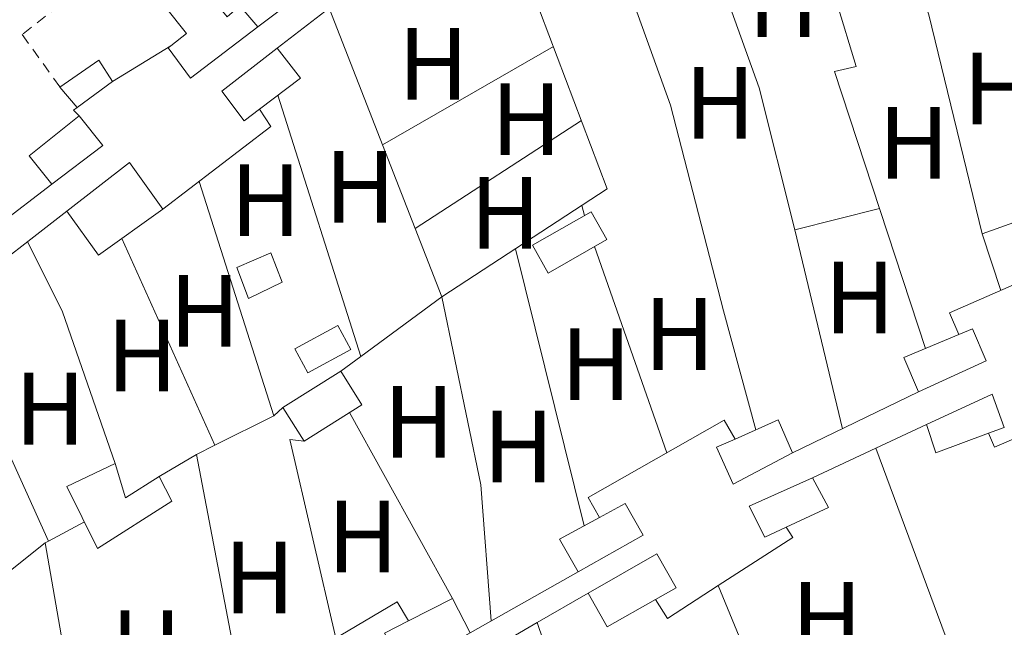
# Model space of a CAD drawing. Units: metres. Extents: x 607268 to 610711, y 4740834 to 4743201.
# Drawn here: x 608128 to 608224, y 4741834 to 4741894 of the extents above; entities that cross this region are included whole.
import ezdxf
from ezdxf.enums import TextEntityAlignment as Align

# ---------------------------------------------------------------- set-up
doc = ezdxf.new("R2010")
doc.units = ezdxf.units.M
doc.header["$MEASUREMENT"] = 0
doc.linetypes.add('DGN Style 2', pattern=[1.7399219301090239, 1.043953158065414, -0.6959687720436097])
for name, color, linetype, lineweight in [('Chamizo-cobertizo', 1, 'Continuous', 0), ('Edificio', 1, 'Continuous', 13), ('Etiqueta de uso rústico', 92, 'Continuous', 0), ('Invernadero', 7, 'Continuous', 0), ('Línea  de muro-pared o tapia', 1, 'Continuous', 13), ('Línea de cambio de uso (parcela vista)', 92, 'Continuous', 0), ('Tela metálica o alambrada', 7, 'DGN Style 2', 0)]:
    doc.layers.add(name, color=color, linetype=linetype, lineweight=lineweight)
doc.styles.add('Style-Arial', font='arial.ttf')

msp = doc.modelspace()

# ---------------------------------------------------------------- linework, layer by layer
at = {"layer": 'Chamizo-cobertizo', "color": 1, "linetype": 'Continuous', "lineweight": 0}
msp.add_polyline3d([(608153.5199999996, 4741867.939999999, 409.1300000000047), (608150.2400000002, 4741866.34, 409.3899999999995), (608149.1200000001, 4741869.380000001, 409.1100000000006), (608152.4400000004, 4741870.82, 408.9700000000012)], close=True, dxfattribs=at)
msp.add_polyline3d([(608150.2400000002, 4741866.34, 409.3899999999995), (608149.1200000001, 4741869.380000001, 409.1100000000006), (608152.4400000004, 4741870.82, 408.9700000000012), (608153.5199999996, 4741867.939999999, 409.1300000000047), (608150.2400000002, 4741866.34, 409.3899999999995)], dxfattribs=at)
at = {"layer": 'Edificio', "color": 51, "linetype": 'Continuous', "lineweight": 13, "extrusion": (0.0094858453195432, 0.007309298619511025, 0.9999282938752481), "elevation": 40839.10216241638, "flags": 128}
msp.add_lwpolyline([(608121.8037327398, 4741718.941672496), (608124.0536315033, 4741716.021594491), (608120.0632418642, 4741712.991513548)], dxfattribs=at)
at = {"layer": 'Edificio', "color": 51, "linetype": 'Continuous', "lineweight": 13, "extrusion": (-0.08705515974614501, 0.1253066693977081, 0.9882912717240938), "elevation": 541653.6066783197, "flags": 128}
msp.add_lwpolyline([(-3204953.424208707, -3505738.374794672), (-3204958.051259603, -3505738.374794672), (-3204957.948559199, -3505735.884282148)], dxfattribs=at)
at = {"layer": 'Edificio', "color": 51, "linetype": 'Continuous', "lineweight": 13, "extrusion": (-0.01122410142260419, -0.008352819657196857, 0.9999021201852857), "elevation": -46024.23247849951, "flags": 128}
msp.add_lwpolyline([(608103.2484471921, 4741668.52292067), (608099.8079904305, 4741665.962831361)], dxfattribs=at)
at = {"layer": 'Edificio', "color": 51, "linetype": 'Continuous', "lineweight": 13, "extrusion": (-0.07821446037247091, 0.0931124528402271, 0.992578747160506), "elevation": 394370.3362081694, "flags": 128}
msp.add_lwpolyline([(-3515593.68829929, -3215645.0000328), (-3515593.68829929, -3215647.631534272)], dxfattribs=at)
at = {"layer": 'Edificio', "color": 51, "linetype": 'Continuous', "lineweight": 13, "extrusion": (-0.02295308929115611, 0.0031535860386043, 0.9997315692660154), "elevation": 1405.971928785546, "flags": 128}
msp.add_lwpolyline([(-4780520.85691903, -42943.44631582673), (-4780523.317418852, -42946.03601476981), (-4780527.836812674, -42941.71984986437)], dxfattribs=at)
at = {"layer": 'Edificio', "color": 51, "linetype": 'Continuous', "lineweight": 13, "extrusion": (0.0007808479052419734, -0.00629883977933115, 0.9999798572441263), "elevation": -28982.82703302447, "flags": 128}
msp.add_lwpolyline([(608133.2139031322, 4741795.689028219), (608135.5139180482, 4741792.798970886), (608130.5539351777, 4741789.0088957)], dxfattribs=at)
at = {"layer": 'Edificio', "color": 51, "linetype": 'Continuous', "lineweight": 13, "extrusion": (0.00194944747747893, 0.01019176697854725, 0.999946162320946), "elevation": 49923.9742329462, "flags": 128}
msp.add_lwpolyline([(608130.5642467217, 4741612.343532502), (608136.6643521029, 4741617.063777656), (608139.9342679062, 4741612.513541331)], dxfattribs=at)
at = {"layer": 'Edificio', "color": 51, "linetype": 'Continuous', "lineweight": 13, "extrusion": (0.001857594535489287, 0.01524694040430709, 0.999882033117332), "elevation": 73839.08908608659, "flags": 128}
msp.add_lwpolyline([(608140.0781207555, 4741300.374974418), (608133.7879829855, 4741295.894453595), (608130.7080997694, 4741300.204954654)], dxfattribs=at)
at = {"layer": 'Edificio', "color": 51, "linetype": 'Continuous', "lineweight": 13, "extrusion": (-0.01210306349159924, 0.04226021396362784, 0.9990333278574177), "elevation": 193440.8812902647, "flags": 128}
msp.add_lwpolyline([(-1890260.839941784, -4386870.301479002), (-1890260.383441403, -4386873.941219021), (-1890266.174992169, -4386874.623670273)], dxfattribs=at)
at = {"layer": 'Edificio', "color": 51, "linetype": 'Continuous', "lineweight": 13, "extrusion": (-0.02989788240097808, 0.06711120417792026, 0.9972974495614269), "elevation": 300456.8566080595, "flags": 128}
msp.add_lwpolyline([(-2485218.149884937, -4072896.704795103), (-2485222.769711774, -4072896.704795103), (-2485222.730056609, -4072893.165921347)], dxfattribs=at)
at = {"layer": 'Edificio', "color": 51, "linetype": 'Continuous', "lineweight": 13, "extrusion": (-0.01611101898526618, 0.03832593873265558, 0.9991354049814856), "elevation": 172346.8162516365, "flags": 128}
msp.add_lwpolyline([(-2398265.411256534, -4132036.560860107), (-2398259.936601801, -4132036.801391924), (-2398260.172610593, -4132039.687773716)], dxfattribs=at)
at = {"layer": 'Edificio', "color": 51, "linetype": 'Continuous', "lineweight": 13, "extrusion": (-0.004495970729844613, 0.004462617831502815, 0.99997993544335), "elevation": 18836.42773701297, "flags": 128}
msp.add_lwpolyline([(608201.0154824702, 4741812.016950146), (608202.5655567243, 4741809.09692107), (608198.4455534053, 4741807.186902051)], dxfattribs=at)
at = {"layer": 'Edificio', "color": 51, "linetype": 'Continuous', "lineweight": 13, "extrusion": (-0.007651773067090528, 0.03317413871894987, 0.9994202954158904), "elevation": 153062.8255425953, "flags": 128}
msp.add_lwpolyline([(-1658368.026168187, -4481218.232639539), (-1658366.991431591, -4481221.757369342), (-1658371.2441468, -4481222.932279277)], dxfattribs=at)
at = {"layer": 'Edificio', "color": 51, "linetype": 'Continuous', "lineweight": 13, "extrusion": (0.01889539468602909, 0.04135503695497066, 0.9989658277329171), "elevation": 208000.5794500037, "flags": 128}
msp.add_lwpolyline([(1417439.935148658, -4560977.195561185), (1417443.127742746, -4560972.796795109), (1417446.18756533, -4560974.996178147)], dxfattribs=at)
at = {"layer": 'Edificio', "color": 51, "linetype": 'Continuous', "lineweight": 13, "extrusion": (-0.00725661130231038, 0.01418337664062345, 0.9998730786552249), "elevation": 63252.00476993433, "flags": 128}
msp.add_lwpolyline([(608152.8399166614, 4741414.697846243), (608157.1398034213, 4741416.89806756), (608158.8401940927, 4741413.537729547)], dxfattribs=at)
at = {"layer": 'Edificio', "color": 1, "linetype": 'Continuous', "lineweight": 13}
for points in [[(608145.3099999996, 4741897.34, 410.1300000000047), (608148.1500000004, 4741893.850000001, 410.75), (608149.4100000003, 4741894.91, 410.7100000000065), (608151.1600000003, 4741892.859999999, 410.8899999999995), (608144.5999999996, 4741887.850000001, 410.8899999999995), (608142.4100000003, 4741890.810000001, 410.75), (608142.6500000004, 4741891, 410.7200000000012), (608144.2000000002, 4741892.210000001, 410.5099999999948), (608142.1399999997, 4741894.77, 410.2299999999959)], [(608151.3200000003, 4741884.83, 410.4499999999971), (608149.8399999999, 4741883.699999999, 410.4700000000012), (608147.6299999999, 4741886.57, 410.3899999999995), (608153.0599999996, 4741890.779999999, 410.3899999999995), (608155.3099999996, 4741887.859999999, 410.3899999999995)], [(608136.9600000001, 4741887.539999999, 409.7299999999959), (608133.5199999996, 4741884.980000001, 409.6699999999983), (608131.8399999999, 4741886.980000001, 409.3500000000058), (608135.6399999997, 4741889.619999999, 409.3500000000058)], [(608136.0199999996, 4741881.289999999, 410.6699999999983), (608131.0599999996, 4741877.5, 410.6499999999942), (608128.8300000001, 4741880.289999999, 410.5899999999965), (608133.7199999997, 4741884.180000001, 410.6900000000023)], [(608141.8899999997, 4741875.060000001, 410.3699999999953), (608135.5999999996, 4741870.58, 410.4499999999971), (608132.5199999996, 4741874.890000001, 410.3899999999995), (608138.6200000001, 4741879.609999999, 410.3300000000018)], [(608222.2800000003, 4741860.26, 410.6100000000006), (608215.6699999999, 4741857.230000001, 410.6499999999942), (608214.2300000006, 4741860.600000001, 410.4900000000052), (608219.6100000005, 4741862.850000001, 410.4600000000065), (608220.9500000002, 4741863.4, 410.4499999999971)], [(608222.5, 4741853.199999999, 410.2799999999988), (608217.3600000005, 4741851.300000001, 410.2700000000041), (608216.4600000001, 4741854.050000001, 410.1499999999942), (608222.8799999999, 4741857.029999999, 410.2899999999936), (608224.0300000003, 4741853.77, 410.2899999999936)], [(608203.3799999999, 4741851.279999999, 410.6100000000006), (608197.5800000001, 4741848.220000001, 410.4499999999971), (608195.9600000001, 4741851.83, 410.3500000000058), (608197.7599999999, 4741852.640000001, 410.3500000000058), (608201.9800000006, 4741854.52, 410.3500000000058)], [(608137.2400000002, 4741850.26, 409.6100000000006), (608138.2400000002, 4741846.9, 409.6100000000006), (608141.5199999996, 4741848.980000001, 409.429999999993), (608142.7599999999, 4741846.58, 409.4100000000035), (608135.5199999996, 4741841.939999999, 409.9499999999971), (608132.5199999996, 4741848.02, 409.8300000000018)], [(608202.75, 4741844.029999999, 409.8600000000006), (608200.6799999997, 4741843.07, 409.8500000000058), (608199.1299999999, 4741846.07, 409.8899999999995), (608205.3200000003, 4741848.859999999, 409.8500000000058), (608206.8700000001, 4741845.939999999, 409.8699999999953)], [(608188.7699999996, 4741843.25, 410.3300000000018), (608182.4299999997, 4741839.680000001, 410.2899999999936), (608180.6299999999, 4741842.880000001, 410.1699999999983), (608184.5099999999, 4741844.980000001, 410.1300000000047), (608187.0199999996, 4741846.34, 410.1100000000006)], [(608190, 4741836.980000001, 410.1699999999983), (608185.2699999996, 4741834.310000001, 410.3699999999953), (608183.4000000004, 4741837.58, 410.2700000000041), (608190.1100000005, 4741841.449999999, 410.2700000000041), (608192.0199999996, 4741838.119999999, 410.0899999999965)], [(608171.8799999999, 4741833.730000001, 410.1100000000006), (608165.3899999997, 4741830.07, 410.0899999999965), (608163.54, 4741833.699999999, 410.0500000000029), (608165.8799999999, 4741834.890000001, 410.0500000000029), (608170.1799999997, 4741837.09, 410.0500000000029)]]:
    msp.add_polyline3d(points, close=True, dxfattribs=at)
at = {"layer": 'Edificio', "color": 51, "linetype": 'Continuous', "lineweight": 13}
for points in [[(608142.6500000004, 4741891, 410.7200000000012), (608144.2000000002, 4741892.210000001, 410.5099999999948), (608142.1399999997, 4741894.77, 410.2299999999959), (608145.3099999996, 4741897.34, 410.1300000000047), (608148.1500000004, 4741893.850000001, 410.75), (608149.4100000003, 4741894.91, 410.7100000000065), (608151.1600000003, 4741892.859999999, 410.8899999999995)], [(608151.1600000003, 4741892.859999999, 410.8899999999995), (608144.5999999996, 4741887.850000001, 410.8899999999995), (608142.4100000003, 4741890.810000001, 410.75), (608142.6500000004, 4741891, 410.7200000000012)], [(608151.3200000003, 4741884.83, 410.4499999999971), (608149.8399999999, 4741883.699999999, 410.4700000000012), (608147.6299999999, 4741886.57, 410.3899999999995), (608153.0599999996, 4741890.779999999, 410.3899999999995)], [(608219.6100000005, 4741862.850000001, 410.4600000000065), (608220.9500000002, 4741863.4, 410.4499999999971), (608222.2800000003, 4741860.26, 410.6100000000006), (608215.6699999999, 4741857.230000001, 410.6499999999942)], [(608216.4600000001, 4741854.050000001, 410.1499999999942), (608222.8799999999, 4741857.029999999, 410.2899999999936), (608224.0300000003, 4741853.77, 410.2899999999936), (608222.5, 4741853.199999999, 410.2799999999988)], [(608203.3799999999, 4741851.279999999, 410.6100000000006), (608197.5800000001, 4741848.220000001, 410.4499999999971), (608195.9600000001, 4741851.83, 410.3500000000058), (608197.7599999999, 4741852.640000001, 410.3500000000058)], [(608138.2400000002, 4741846.9, 409.6100000000006), (608141.5199999996, 4741848.980000001, 409.429999999993), (608142.7599999999, 4741846.58, 409.4100000000035), (608135.5199999996, 4741841.939999999, 409.9499999999971), (608132.5199999996, 4741848.02, 409.8300000000018), (608137.2400000002, 4741850.26, 409.6100000000006), (608138.2400000002, 4741846.9, 409.6100000000006)], [(608202.75, 4741844.029999999, 409.8600000000006), (608200.6799999997, 4741843.07, 409.8500000000058), (608199.1299999999, 4741846.07, 409.8899999999995), (608205.3200000003, 4741848.859999999, 409.8500000000058)], [(608184.5099999999, 4741844.980000001, 410.1300000000047), (608187.0199999996, 4741846.34, 410.1100000000006), (608188.7699999996, 4741843.25, 410.3300000000018), (608182.4299999997, 4741839.680000001, 410.2899999999936)], [(608183.4000000004, 4741837.58, 410.2700000000041), (608190.1100000005, 4741841.449999999, 410.2700000000041), (608192.0199999996, 4741838.119999999, 410.0899999999965), (608190, 4741836.980000001, 410.1699999999983)], [(608171.8799999999, 4741833.730000001, 410.1100000000006), (608165.3899999997, 4741830.07, 410.0899999999965), (608163.54, 4741833.699999999, 410.0500000000029), (608165.8799999999, 4741834.890000001, 410.0500000000029)]]:
    msp.add_polyline3d(points, dxfattribs=at)
at = {"layer": 'Invernadero', "color": 7, "linetype": 'Continuous', "lineweight": 0}
for points in [[(608185.2400000002, 4741872.100000001, 409.2700000000041), (608179.5099999999, 4741868.83, 409.2700000000041), (608177.9699999997, 4741871.560000001, 409.1900000000023), (608183.7100000001, 4741874.800000001, 409.1499999999942)], [(608160.2400000002, 4741861.380000001, 408.9900000000052), (608156.04, 4741859.09, 409.0099999999948), (608154.7699999996, 4741861.439999999, 408.9900000000052), (608158.9699999997, 4741863.720000001, 409.0299999999988)], [(608161.3300000001, 4741855.980000001, 409.0099999999948), (608155.6799999997, 4741852.42, 409.0299999999988), (608153.6100000005, 4741855.699999999, 408.9900000000052), (608159.2599999999, 4741859.25, 409.0099999999948)]]:
    msp.add_polyline3d(points, close=True, dxfattribs=at)
for points in [[(608179.5099999999, 4741868.83, 409.2700000000041), (608177.9699999997, 4741871.560000001, 409.1900000000023), (608183.7100000001, 4741874.800000001, 409.1499999999942), (608185.2400000002, 4741872.100000001, 409.2700000000041), (608179.5099999999, 4741868.83, 409.2700000000041)], [(608156.04, 4741859.09, 409.0099999999948), (608154.7699999996, 4741861.439999999, 408.9900000000052), (608158.9699999997, 4741863.720000001, 409.0299999999988), (608160.2400000002, 4741861.380000001, 408.9900000000052), (608156.04, 4741859.09, 409.0099999999948)], [(608155.6799999997, 4741852.42, 409.0299999999988), (608153.6100000005, 4741855.699999999, 408.9900000000052), (608159.2599999999, 4741859.25, 409.0099999999948), (608161.3300000001, 4741855.980000001, 409.0099999999948), (608155.6799999997, 4741852.42, 409.0299999999988)]]:
    msp.add_polyline3d(points, dxfattribs=at)
at = {"layer": 'Línea  de muro-pared o tapia', "color": 1, "linetype": 'Continuous', "lineweight": 13, "flags": 128}
for points, elevation in [([(608155.2300000006, 4741895.970000001), (608151.1600000003, 4741892.859999999)], 409.2899999999936), ([(608142.6500000004, 4741891), (608136.9600000001, 4741887.539999999)], 409.2899999999936), ([(608133.5199999996, 4741884.980000001), (608133.1600000003, 4741884.74), (608133.7199999997, 4741884.180000001)], 409.2899999999935), ([(608141.8899999997, 4741875.060000001), (608152.4400000004, 4741883.140000001), (608151.3200000003, 4741884.83)], 408.9900000000052), ([(608131.0599999996, 4741877.5), (608125.8499999996, 4741873.539999999)], 409.2899999999936), ([(608122.6699999999, 4741867.27), (608132.5199999996, 4741874.890000001)], 408.9900000000052), ([(608222.5, 4741853.199999999), (608223.0800000001, 4741851.859999999), (608229.6600000003, 4741854.680000001)], 408.75), ([(608211.5199999996, 4741851.75), (608220.7599999999, 4741826.82)], 408.0899999999965), ([(608178.4400000004, 4741834.720000001), (608183.4000000004, 4741837.58)], 408.4900000000052), ([(608201.5199999996, 4741825.220000001), (608196.1200000001, 4741838.33)], 408.0899999999965), ([(608173.4299999997, 4741831.82), (608178.4400000004, 4741834.720000001)], 408.4900000000052)]:
    msp.add_lwpolyline(points, dxfattribs=dict(at, elevation=elevation))
at = {"layer": 'Línea  de muro-pared o tapia', "color": 1, "linetype": 'Continuous', "lineweight": 13, "extrusion": (-0.1124159252578361, -0.08691724398143007, 0.989852540759025), "elevation": -480113.3270061929, "flags": 128}
msp.add_lwpolyline([(-3379384.592117878, 3347331.691496454), (-3379384.592117878, 3347338.165884456)], dxfattribs=at)
at = {"layer": 'Línea  de muro-pared o tapia', "color": 1, "linetype": 'Continuous', "lineweight": 13, "extrusion": (-0.001318338527917154, -0.000638251769171578, 0.9999989273085272), "elevation": -3419.10335622802, "flags": 128}
msp.add_lwpolyline([(608215.6809589135, 4741856.013585181), (608203.3909432269, 4741850.063583968)], dxfattribs=at)
at = {"layer": 'Línea  de muro-pared o tapia', "color": 1, "linetype": 'Continuous', "lineweight": 13, "extrusion": (-0.01497088167032403, -0.006970248552599895, 0.9998636348708398), "elevation": -41748.70372595698, "flags": 128}
msp.add_lwpolyline([(608149.4732142544, 4741675.938214345), (608154.4140080145, 4741678.23827022)], dxfattribs=at)
at = {"layer": 'Línea  de muro-pared o tapia', "color": 1, "linetype": 'Continuous', "lineweight": 13, "extrusion": (-0.01457322577265453, -0.006793003628914959, 0.9998707297407384), "elevation": -40666.3727767711, "flags": 128}
msp.add_lwpolyline([(608146.6832102165, 4741682.01666149), (608152.8841548676, 4741684.906728172)], dxfattribs=at)
at = {"layer": 'Línea  de muro-pared o tapia', "color": 1, "linetype": 'Continuous', "lineweight": 13, "extrusion": (0.008002106948150399, -0.0145701445520339, 0.9998618290404546), "elevation": -63813.9559583853, "flags": 128}
msp.add_lwpolyline([(608173.3736569837, 4741411.853206643), (608180.663343498, 4741416.54370454), (608180.0032045747, 4741417.553811762)], dxfattribs=at)
at = {"layer": 'Línea  de muro-pared o tapia', "color": 1, "linetype": 'Continuous', "lineweight": 13, "extrusion": (-0.001438258494299917, -0.0008111505251319354, 0.9999986367227355), "elevation": -4312.019850203475, "flags": 128}
msp.add_lwpolyline([(608182.389279806, 4741837.74228514), (608171.8392619529, 4741831.792283184)], dxfattribs=at)
at = {"layer": 'Línea  de muro-pared o tapia', "color": 1, "linetype": 'Continuous', "lineweight": 13, "extrusion": (-0.01135014048117985, 0.01442317170559836, 0.9998315590283237), "elevation": 61897.68822016354, "flags": 128}
msp.add_lwpolyline([(608155.4520127667, 4741437.420258061), (608156.6123920828, 4741435.560064563), (608161.5721860315, 4741438.7703985)], dxfattribs=at)
at = {"layer": 'Línea  de muro-pared o tapia', "color": 1, "linetype": 'Continuous', "lineweight": 13, "extrusion": (-0.004337767349436966, -0.002579213018753362, 0.999987265636231), "elevation": -14459.29959568581, "flags": 128}
msp.add_lwpolyline([(608161.9323511973, 4741813.368489384), (608160.8323615467, 4741815.218495538), (608147.182142946, 4741807.158468728), (608148.1121341961, 4741805.608463478)], dxfattribs=at)
at = {"layer": 'Línea  de muro-pared o tapia', "color": 1, "linetype": 'Continuous', "lineweight": 13, "extrusion": (0.0007050500411718182, -0.002081346354602391, 0.9999975854479808), "elevation": -9032.735159260576, "flags": 128}
msp.add_lwpolyline([(608178.0012685423, 4741826.190562532), (608180.9212819175, 4741817.57054386)], dxfattribs=at)
at = {"layer": 'Línea  de muro-pared o tapia', "color": 1, "linetype": 'Continuous', "lineweight": 13}
for points in [[(608176.3300000001, 4741900.720000001, 408.8099999999977), (608185.2800000003, 4741877.060000001, 408.6699999999983), (608169.1200000001, 4741866.5, 408.4900000000052), (608158.1299999999, 4741894.699999999, 408.7100000000065)], [(608230.9400000004, 4741867.57, 409.0099999999948), (608229.9400000004, 4741869.859999999, 408.929999999993), (608218.6900000004, 4741864.939999999, 408.75), (608219.6100000005, 4741862.850000001, 408.75)], [(608197.7599999999, 4741852.640000001, 409.2899999999936), (608196.7100000001, 4741854.480000001, 409.2299999999959), (608183.4199999999, 4741846.92, 409.0500000000029), (608184.5099999999, 4741844.980000001, 409.0500000000029)]]:
    msp.add_polyline3d(points, dxfattribs=at)
at = {"layer": 'Línea de cambio de uso (parcela vista)', "color": 92, "linetype": 'Continuous', "lineweight": 0, "extrusion": (-0.01942536057356495, -0.01315366738989876, 0.9997247803274574), "elevation": -73780.14736748268, "flags": 128}
msp.add_lwpolyline([(-3585418.651346499, 3161493.210495367), (-3585393.547006318, 3161486.390326441), (-3585372.944777615, 3161478.717636401)], dxfattribs=at)
at = {"layer": 'Línea de cambio de uso (parcela vista)', "color": 92, "linetype": 'Continuous', "lineweight": 0, "extrusion": (0.06550425137064153, 0.004934998616296877, 0.9978400868080161), "elevation": 63647.96769768395, "flags": 128}
msp.add_lwpolyline([(4682781.146437439, -960615.205624729), (4682795.208764024, -960612.7699377598), (4682824.89889889, -960604.5494942393)], dxfattribs=at)
at = {"layer": 'Línea de cambio de uso (parcela vista)', "color": 92, "linetype": 'Continuous', "lineweight": 0, "extrusion": (0.01214103280297353, -0.00755399253169035, 0.999897761033251), "elevation": -28028.04084897836, "flags": 128}
msp.add_lwpolyline([(608172.099224174, 4741796.228413579), (608180.5795704303, 4741799.268500317), (608176.4974428881, 4741819.349063885), (608176.1108074681, 4741820.350701832)], dxfattribs=at)
at = {"layer": 'Línea de cambio de uso (parcela vista)', "color": 92, "linetype": 'Continuous', "lineweight": 0, "extrusion": (-0.005406373694508415, -0.003101380837892161, 0.9999805760915429), "elevation": -17586.27611003917, "flags": 128}
msp.add_lwpolyline([(608156.6480736454, 4741849.613204962), (608173.3484783483, 4741859.193251035)], dxfattribs=at)
at = {"layer": 'Línea de cambio de uso (parcela vista)', "color": 92, "linetype": 'Continuous', "lineweight": 0, "extrusion": (0.003617976496532835, -0.01139463600235318, 0.9999285337045066), "elevation": -51423.80267809182, "flags": 128}
msp.add_lwpolyline([(608155.7637211451, 4741582.563036288), (608147.6629163357, 4741608.074292501)], dxfattribs=at)
at = {"layer": 'Línea de cambio de uso (parcela vista)', "color": 92, "linetype": 'Continuous', "lineweight": 0, "extrusion": (-0.0155996591197063, -0.01010857911030209, 0.9998272187051719), "elevation": -57012.91090120042, "flags": 128}
msp.add_lwpolyline([(608098.8636736752, 4741539.119895718), (608115.1173123035, 4741549.650433755)], dxfattribs=at)
at = {"layer": 'Línea de cambio de uso (parcela vista)', "color": 92, "linetype": 'Continuous', "lineweight": 0, "extrusion": (0.004807261845912813, -0.0150812178892124, 0.999874715702184), "elevation": -68181.61867328054, "flags": 128}
msp.add_lwpolyline([(608136.4387157755, 4741388.736970069), (608143.730458488, 4741365.864368814)], dxfattribs=at)
at = {"layer": 'Línea de cambio de uso (parcela vista)', "color": 92, "linetype": 'Continuous', "lineweight": 0, "flags": 128}
for points, elevation in [([(608183.0700000003, 4741874.439999999), (608182.8099999996, 4741875.439999999)], 408.0299999999988), ([(608203.5999999996, 4741873.060000001), (608211.8600000005, 4741875.15)], 407.7899999999936), ([(608208.2599999999, 4741853.640000001), (608203.5999999996, 4741873.060000001)], 407.7899999999936), ([(608176.3300000001, 4741871.210000001), (608183.0300000003, 4741844.180000001)], 407.9100000000035), ([(608152.7199999997, 4741854.9), (608153.6100000005, 4741855.699999999)], 407.8300000000018), ([(608146.9499000004, 4741852.030099999), (608152.7199999997, 4741854.9)], 407.6300000000047), ([(608145.1600000003, 4741851.140000001), (608146.9499000004, 4741852.030099999)], 407.6300000000047), ([(608141.5199999996, 4741848.980000001), (608145.1600000003, 4741851.140000001)], 407.6699999999983), ([(608134.8200000003, 4741817.060000001), (608130.4000000004, 4741842.5)], 407.4100000000035)]:
    msp.add_lwpolyline(points, dxfattribs=dict(at, elevation=elevation))
at = {"layer": 'Línea de cambio de uso (parcela vista)', "color": 92, "linetype": 'Continuous', "lineweight": 0, "extrusion": (0.002223474978050059, -0.004947077995411877, 0.9999852911809901), "elevation": -21698.52830469427, "flags": 128}
msp.add_lwpolyline([(608144.5402931883, 4741802.710588744), (608135.4701487883, 4741822.890735688)], dxfattribs=at)
at = {"layer": 'Línea de cambio de uso (parcela vista)', "color": 92, "linetype": 'Continuous', "lineweight": 0, "extrusion": (-0.008692366456828774, 0.02607709936958527, 0.9996221424387562), "elevation": 118774.8730586406, "flags": 128}
msp.add_lwpolyline([(-2076521.737117643, -4304554.59229906), (-2076521.737117643, -4304560.413089383)], dxfattribs=at)
at = {"layer": 'Línea de cambio de uso (parcela vista)', "color": 92, "linetype": 'Continuous', "lineweight": 0, "extrusion": (0.02061832995372255, -0.0130756750527037, 0.9997019111674418), "elevation": -49056.57039874674, "flags": 128}
msp.add_lwpolyline([(4330185.344343971, 2025403.191027042), (4330181.39960327, 2025396.637659908), (4330171.664543624, 2025384.350096532)], dxfattribs=at)
at = {"layer": 'Línea de cambio de uso (parcela vista)', "color": 92, "linetype": 'Continuous', "lineweight": 0, "extrusion": (0.005257897541965374, -0.01504176938909007, 0.9998730417843477), "elevation": -67720.38875356026, "flags": 128}
msp.add_lwpolyline([(608180.5373352527, 4741369.05468851), (608173.4956447001, 4741389.196967284)], dxfattribs=at)
at = {"layer": 'Línea de cambio de uso (parcela vista)', "color": 92, "linetype": 'Continuous', "lineweight": 0, "extrusion": (0.008156169122581594, -0.01800946327494527, 0.9998045489683433), "elevation": -80030.49409922266, "flags": 128}
msp.add_lwpolyline([(2510201.451893446, 4067846.953990475), (2510201.451893446, 4067869.209621726)], dxfattribs=at)
at = {"layer": 'Línea de cambio de uso (parcela vista)', "color": 92, "linetype": 'Continuous', "lineweight": 0, "extrusion": (-0.002617259011381071, -0.001923712752499264, 0.9999947246283418), "elevation": -10305.89756461525, "flags": 128}
msp.add_lwpolyline([(608158.2443236834, 4741848.198431021), (608160.2040376483, 4741849.638833687)], dxfattribs=at)
at = {"layer": 'Línea de cambio de uso (parcela vista)', "color": 92, "linetype": 'Continuous', "lineweight": 0, "extrusion": (0.01650106946985065, -0.02076539079574502, 0.999648194742256), "elevation": -88024.0040054773, "flags": 128}
msp.add_lwpolyline([(3426170.230450712, 3332957.236187966), (3426163.035642519, 3332937.630802609), (3426174.480117168, 3332937.630802609)], dxfattribs=at)
at = {"layer": 'Línea de cambio de uso (parcela vista)', "color": 92, "linetype": 'Continuous', "lineweight": 0, "extrusion": (0.0004680150552840841, -0.0008434505917474416, 0.9999995347763956), "elevation": -3307.10268881986, "flags": 128}
msp.add_lwpolyline([(608169.9225511639, 4741835.987314744), (608159.8625429057, 4741854.117321193)], dxfattribs=at)
at = {"layer": 'Línea de cambio de uso (parcela vista)', "color": 92, "linetype": 'Continuous', "lineweight": 0, "extrusion": (-0.0002424567521095596, -0.00212149658009153, 0.9999977202308934), "elevation": -9799.52607285438, "flags": 128}
msp.add_lwpolyline([(608155.7609865823, 4741842.301268965), (608154.3609866239, 4741842.461269326), (608158.8709767928, 4741823.091225736)], dxfattribs=at)
at = {"layer": 'Línea de cambio de uso (parcela vista)', "color": 92, "linetype": 'Continuous', "lineweight": 0, "extrusion": (-0.0007310941627593452, 0.003825351614990462, 0.9999924160644154), "elevation": 18102.26344841736, "flags": 128}
msp.add_lwpolyline([(608150.1155611252, 4741791.36666752), (608145.2954893031, 4741816.586852049)], dxfattribs=at)
at = {"layer": 'Línea de cambio de uso (parcela vista)', "color": 92, "linetype": 'Continuous', "lineweight": 0, "extrusion": (-0.02434515307855175, -0.01303498710816726, 0.9996186285942613), "elevation": -76207.62892012941, "flags": 128}
msp.add_lwpolyline([(-3893292.237339669, 2773330.669425033), (-3893292.237339669, 2773334.652743543)], dxfattribs=at)
at = {"layer": 'Línea de cambio de uso (parcela vista)', "color": 92, "linetype": 'Continuous', "lineweight": 0, "extrusion": (-0.02434356694745596, -0.01298272801753739, 0.9996193473125145), "elevation": -75958.85966639413, "flags": 128}
msp.add_lwpolyline([(-3897844.608369419, 2766935.254905137), (-3897844.608369419, 2766935.617366637)], dxfattribs=at)
at = {"layer": 'Línea de cambio de uso (parcela vista)', "color": 92, "linetype": 'Continuous', "lineweight": 0}
for points in [[(608183.4299999997, 4741907.52, 408.25), (608191.4400000004, 4741885.220000001, 408.2299999999959), (608196.6399999997, 4741865.140000001, 407.9100000000035), (608199.7999999998, 4741853.550000001, 408.0099999999948)], [(608207.6799999997, 4741895.300000001, 408.1499999999942), (608209.5999999996, 4741888.980000001, 408.1499999999942), (608207.4800000006, 4741888.5, 408.1699999999983), (608216.3499999996, 4741861.480000001, 407.9499999999971)], [(608161.2197000004, 4741860.690400001, 407.797900000005), (608169.1200000001, 4741866.5, 407.8300000000018), (608172.9199999999, 4741848.180000001, 407.75), (608173.9600000001, 4741834.91, 407.6499999999942)]]:
    msp.add_polyline3d(points, dxfattribs=at)
at = {"layer": 'Tela metálica o alambrada', "color": 7, "linetype": 'DGN Style 2', "lineweight": 0}
msp.add_polyline3d([(608130.2300000006, 4741911.82, 408.4700000000012), (608134.5199999996, 4741897.140000001, 408.3500000000058), (608128.1600000003, 4741892.100000001, 408.0899999999965), (608131.8399999999, 4741886.980000001, 408.1300000000047)], dxfattribs=at)

# ---------------------------------------------------------------- texts
at = {"layer": 'Etiqueta de uso rústico', "color": 92, "linetype": 'Continuous', "lineweight": 0, "style": 'Style-Arial'}
for p in [(608202.4816459884, 4741895.37001, 408.0800000000018), (608168.2916459892, 4741889.250010001, 408.1100000000006), (608223.4816459881, 4741886.840009999, 407.8500000000058), (608196.2816459881, 4741885.440010001, 408.0899999999965), (608177.3716459885, 4741883.86001, 408.2299999999959), (608215.2016459911, 4741881.550010001, 407.8800000000047), (608161.15164599, 4741877.250010001, 407.9499999999971), (608151.9216459888, 4741875.960010001, 408.0299999999988), (608175.3216459866, 4741874.700010001, 408.0099999999948), (608209.9216459894, 4741866.450010001, 407.8600000000006), (608145.9616459875, 4741865.14001, 407.820000000007), (608192.3216459873, 4741862.890010002, 407.8800000000047), (608139.8616459898, 4741860.800010002, 407.7700000000041), (608184.1816459913, 4741859.940009999, 407.8099999999977), (608130.8716459877, 4741855.600010002, 407.8300000000018), (608166.8816459911, 4741854.32001, 407.7299999999959), (608176.6016459897, 4741851.910010001, 407.820000000007), (608161.4116459871, 4741843.13001, 407.75), (608151.3116459907, 4741839.12001, 407.679999999993), (608206.7216459909, 4741835.170010001, 407.9100000000035), (608140.2616459901, 4741832.410010001, 407.5500000000029)]:
    msp.add_text('H', height=7.000000000000002, dxfattribs=at).set_placement(p, align=Align.MIDDLE_CENTER)

doc.saveas('drawing.dxf')
